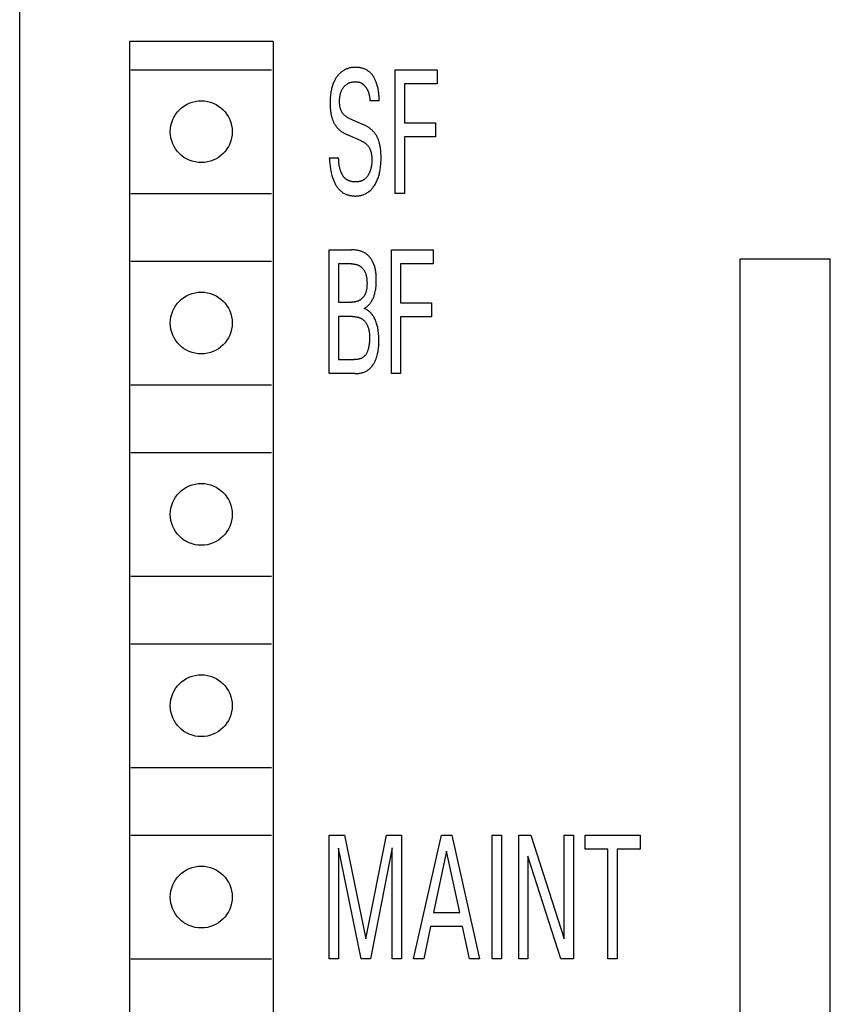
# Model space of a CAD drawing. Extents: x 0 to 594, y 0 to 420.
# Drawn here: x 225 to 240, y 333 to 351 of the extents above; entities that cross this region are included whole.
import ezdxf

# ---------------------------------------------------------------- set-up
doc = ezdxf.new("R2010")
doc.units = 0
doc.header["$LTSCALE"] = 32.67
doc.layers.add('10000_FRONT', color=7, linetype='CONTINUOUS')

msp = doc.modelspace()

# ---------------------------------------------------------------- linework, layer by layer
at = {"layer": '10000_FRONT', "color": 7, "linetype": 'CONTINUOUS'}
for p, q in [((225.242, 232.247), (225.242, 355.247)), ((227.192, 350.547), (227.192, 320.147)), ((229.742, 350.547), (227.192, 350.547)), ((229.742, 350.547), (229.742, 320.147)), ((227.217, 350.047), (229.717, 350.047)), ((231.913, 347.847), (231.913, 350.047)), ((231.913, 350.047), (232.659, 350.047)), ((232.659, 350.047), (232.659, 349.797)), ((232.079, 349.797), (232.079, 349.104)), ((232.659, 349.797), (232.079, 349.797)), ((231.63, 349.497), (231.462, 349.497)), ((231.099, 349.18), (231.342, 349.074)), ((232.079, 349.104), (232.628, 349.104)), ((232.628, 349.104), (232.628, 348.854)), ((231.306, 348.784), (231.063, 348.89)), ((232.079, 348.854), (232.079, 347.847)), ((232.628, 348.854), (232.079, 348.854)), ((230.742, 348.485), (230.908, 348.485)), ((227.217, 347.847), (229.717, 347.847)), ((232.079, 347.847), (231.913, 347.847)), ((230.742, 344.647), (230.742, 346.847)), ((230.742, 346.847), (231.134, 346.847)), ((231.844, 344.647), (231.844, 346.847)), ((231.844, 346.847), (232.589, 346.847)), ((232.589, 346.847), (232.589, 346.597)), ((227.217, 346.647), (229.717, 346.647)), ((238.042, 323.687), (238.042, 346.687)), ((238.042, 346.687), (239.642, 346.687)), ((239.642, 323.687), (239.642, 346.687)), ((230.907, 346.597), (230.907, 345.918)), ((231.134, 346.597), (230.907, 346.597)), ((232.009, 346.597), (232.009, 345.904)), ((232.589, 346.597), (232.009, 346.597)), ((230.907, 345.918), (231.134, 345.918)), ((232.009, 345.904), (232.559, 345.904)), ((232.559, 345.904), (232.559, 345.654)), ((230.907, 345.662), (230.907, 344.896)), ((231.154, 345.662), (230.907, 345.662)), ((232.009, 345.654), (232.009, 344.647)), ((232.559, 345.654), (232.009, 345.654)), ((230.907, 344.896), (231.181, 344.896)), ((231.196, 344.647), (230.742, 344.647)), ((232.009, 344.647), (231.844, 344.647)), ((227.217, 344.447), (229.717, 344.447)), ((227.217, 343.247), (229.717, 343.247)), ((227.217, 341.047), (229.717, 341.047)), ((227.217, 339.847), (229.717, 339.847)), ((227.217, 337.647), (229.717, 337.647)), ((227.217, 336.447), (229.717, 336.447)), ((230.742, 334.247), (230.742, 336.447)), ((230.742, 336.447), (231.01, 336.447)), ((231.01, 336.447), (231.39, 334.606)), ((231.39, 334.606), (231.758, 336.447)), ((231.758, 336.447), (232.026, 336.447)), ((232.026, 336.447), (232.026, 334.247)), ((232.237, 334.247), (232.734, 336.447)), ((232.734, 336.447), (232.916, 336.447)), ((232.916, 336.447), (233.412, 334.247)), ((233.637, 334.247), (233.637, 336.447)), ((233.637, 336.447), (233.802, 336.447)), ((233.802, 336.447), (233.802, 334.247)), ((234.106, 334.247), (234.106, 336.447)), ((234.106, 336.447), (234.321, 336.447)), ((234.321, 336.447), (234.912, 334.602)), ((234.912, 334.602), (234.912, 336.447)), ((234.912, 336.447), (235.077, 336.447)), ((235.077, 336.447), (235.077, 334.247)), ((235.286, 336.197), (235.286, 336.447)), ((235.286, 336.447), (236.263, 336.447)), ((236.263, 336.447), (236.263, 336.197)), ((230.907, 336.216), (230.907, 334.247)), ((231.306, 334.247), (230.907, 336.216)), ((231.861, 336.219), (231.473, 334.247)), ((231.861, 334.247), (231.861, 336.219)), ((232.826, 336.163), (232.594, 335.07)), ((233.058, 335.07), (232.826, 336.163)), ((235.692, 336.197), (235.286, 336.197)), ((235.692, 334.247), (235.692, 336.197)), ((235.857, 336.197), (235.857, 334.247)), ((236.263, 336.197), (235.857, 336.197)), ((234.271, 336.071), (234.271, 334.247)), ((234.855, 334.247), (234.271, 336.071)), ((232.594, 335.07), (233.058, 335.07)), ((232.541, 334.821), (232.421, 334.247)), ((233.11, 334.821), (232.541, 334.821)), ((233.232, 334.247), (233.11, 334.821)), ((227.217, 334.247), (229.717, 334.247)), ((230.907, 334.247), (230.742, 334.247)), ((231.473, 334.247), (231.306, 334.247)), ((232.026, 334.247), (231.861, 334.247)), ((232.421, 334.247), (232.237, 334.247)), ((233.412, 334.247), (233.232, 334.247)), ((233.802, 334.247), (233.637, 334.247)), ((234.271, 334.247), (234.106, 334.247)), ((235.077, 334.247), (234.855, 334.247)), ((235.857, 334.247), (235.692, 334.247))]:
    msp.add_line(p, q, dxfattribs=at)
for points in [[(231.63, 349.497), (231.63, 349.513), (231.629, 349.529), (231.629, 349.546), (231.627, 349.564), (231.626, 349.581), (231.624, 349.6), (231.622, 349.618), (231.62, 349.637), (231.617, 349.656), (231.614, 349.675), (231.611, 349.694), (231.607, 349.713), (231.603, 349.732), (231.598, 349.751), (231.593, 349.77), (231.587, 349.789), (231.581, 349.808), (231.574, 349.827), (231.569, 349.84), (231.564, 349.853), (231.558, 349.866), (231.552, 349.878), (231.546, 349.891), (231.539, 349.903), (231.532, 349.915), (231.525, 349.927), (231.517, 349.938), (231.509, 349.949), (231.501, 349.96), (231.493, 349.97), (231.484, 349.98), (231.475, 349.99), (231.465, 349.999), (231.455, 350.008), (231.445, 350.017), (231.434, 350.025), (231.423, 350.032), (231.412, 350.039), (231.401, 350.045), (231.39, 350.051), (231.378, 350.056), (231.366, 350.061), (231.353, 350.066), (231.341, 350.07), (231.328, 350.074), (231.315, 350.077), (231.302, 350.08), (231.289, 350.083), (231.276, 350.085), (231.263, 350.087), (231.25, 350.089), (231.237, 350.09), (231.223, 350.09), (231.21, 350.091), (231.195, 350.09), (231.18, 350.09), (231.165, 350.089), (231.15, 350.087), (231.135, 350.085), (231.12, 350.082), (231.105, 350.079), (231.091, 350.075), (231.077, 350.071), (231.064, 350.066), (231.05, 350.061), (231.037, 350.055), (231.024, 350.049), (231.012, 350.043), (230.999, 350.036), (230.987, 350.028), (230.975, 350.02), (230.963, 350.011), (230.951, 350.002), (230.94, 349.992), (230.929, 349.982), (230.919, 349.972), (230.909, 349.961), (230.899, 349.95), (230.889, 349.939), (230.88, 349.927), (230.871, 349.914), (230.862, 349.902), (230.854, 349.889), (230.847, 349.876), (230.839, 349.862), (230.832, 349.849), (230.826, 349.835), (230.819, 349.821), (230.812, 349.804), (230.805, 349.786), (230.799, 349.768), (230.793, 349.749), (230.788, 349.731), (230.783, 349.713), (230.779, 349.694), (230.775, 349.675), (230.772, 349.656), (230.768, 349.632), (230.764, 349.607), (230.761, 349.582), (230.759, 349.557), (230.758, 349.531), (230.756, 349.506), (230.756, 349.481), (230.756, 349.456), (230.756, 349.425), (230.757, 349.394)], [(231.099, 349.18), (231.09, 349.184), (231.081, 349.188), (231.072, 349.193), (231.063, 349.198), (231.055, 349.203), (231.047, 349.209), (231.039, 349.214), (231.031, 349.22), (231.023, 349.227), (231.016, 349.233), (231.008, 349.24), (231.001, 349.247), (230.995, 349.254), (230.989, 349.262), (230.983, 349.269), (230.977, 349.277), (230.972, 349.285), (230.967, 349.294), (230.962, 349.302), (230.958, 349.311), (230.954, 349.319), (230.95, 349.328), (230.946, 349.337), (230.943, 349.346), (230.939, 349.358), (230.936, 349.37), (230.933, 349.381), (230.931, 349.393), (230.929, 349.405), (230.927, 349.417), (230.926, 349.429), (230.925, 349.441), (230.924, 349.454), (230.924, 349.466), (230.924, 349.478), (230.924, 349.491), (230.924, 349.504), (230.925, 349.518), (230.925, 349.531), (230.927, 349.544), (230.928, 349.557), (230.93, 349.57), (230.932, 349.583), (230.934, 349.596), (230.937, 349.607), (230.939, 349.618), (230.942, 349.629), (230.945, 349.64), (230.949, 349.65), (230.952, 349.661), (230.957, 349.671), (230.961, 349.681), (230.966, 349.691), (230.971, 349.7), (230.976, 349.709), (230.981, 349.717), (230.987, 349.725), (230.992, 349.733), (230.999, 349.741), (231.005, 349.749), (231.012, 349.756), (231.019, 349.763), (231.026, 349.77), (231.033, 349.776), (231.041, 349.782), (231.049, 349.788), (231.057, 349.793), (231.065, 349.798), (231.073, 349.803), (231.082, 349.807), (231.091, 349.812), (231.1, 349.815), (231.109, 349.819), (231.118, 349.822), (231.128, 349.824), (231.137, 349.827), (231.147, 349.829), (231.158, 349.831), (231.168, 349.833), (231.179, 349.834), (231.189, 349.834), (231.2, 349.835), (231.21, 349.835), (231.219, 349.835), (231.228, 349.834), (231.237, 349.833), (231.246, 349.832), (231.255, 349.83), (231.263, 349.828), (231.272, 349.826), (231.28, 349.824), (231.288, 349.821), (231.295, 349.818)], [(231.295, 349.818), (231.301, 349.815), (231.306, 349.812), (231.312, 349.809), (231.317, 349.806), (231.322, 349.803), (231.328, 349.8), (231.332, 349.796), (231.337, 349.793), (231.342, 349.789), (231.347, 349.785), (231.351, 349.781), (231.356, 349.777), (231.36, 349.773), (231.364, 349.769), (231.368, 349.764), (231.373, 349.76), (231.376, 349.755), (231.381, 349.75), (231.385, 349.745), (231.389, 349.739), (231.394, 349.734), (231.397, 349.728), (231.401, 349.722), (231.405, 349.716), (231.409, 349.71), (231.412, 349.704), (231.415, 349.698), (231.418, 349.692), (231.421, 349.686), (231.425, 349.679), (231.428, 349.672), (231.431, 349.665), (231.433, 349.658), (231.436, 349.651), (231.438, 349.643), (231.441, 349.636), (231.443, 349.629), (231.445, 349.622), (231.447, 349.614), (231.448, 349.607), (231.45, 349.599), (231.452, 349.59), (231.454, 349.581), (231.455, 349.572), (231.457, 349.562), (231.458, 349.553), (231.459, 349.543), (231.46, 349.534), (231.461, 349.525), (231.461, 349.515), (231.462, 349.506), (231.462, 349.497)], [(230.757, 349.394), (230.758, 349.376), (230.759, 349.358), (230.761, 349.339), (230.763, 349.321), (230.766, 349.303), (230.767, 349.289), (230.77, 349.276), (230.772, 349.263), (230.775, 349.25), (230.777, 349.237), (230.78, 349.224), (230.784, 349.211), (230.787, 349.198), (230.791, 349.185), (230.795, 349.173), (230.799, 349.162), (230.802, 349.152), (230.806, 349.142), (230.81, 349.133), (230.815, 349.123), (230.819, 349.113), (230.824, 349.103), (230.829, 349.094), (230.834, 349.085), (230.839, 349.075), (230.845, 349.066), (230.85, 349.058), (230.856, 349.05), (230.862, 349.042), (230.868, 349.034), (230.874, 349.026), (230.881, 349.019), (230.887, 349.011), (230.894, 349.004), (230.901, 348.997), (230.909, 348.989), (230.918, 348.981), (230.927, 348.973), (230.936, 348.966), (230.945, 348.958), (230.954, 348.951), (230.964, 348.945), (230.974, 348.938), (230.984, 348.931), (230.995, 348.925), (231.006, 348.918), (231.017, 348.912), (231.028, 348.906), (231.04, 348.901), (231.051, 348.895), (231.063, 348.89)], [(231.658, 348.59), (231.657, 348.606), (231.655, 348.622), (231.654, 348.637), (231.652, 348.653), (231.65, 348.666), (231.647, 348.68), (231.645, 348.693), (231.642, 348.707), (231.639, 348.72), (231.636, 348.733), (231.632, 348.747), (231.629, 348.76), (231.624, 348.773), (231.62, 348.786), (231.616, 348.796), (231.613, 348.807), (231.608, 348.817), (231.604, 348.827), (231.6, 348.837), (231.595, 348.847), (231.59, 348.857), (231.585, 348.866), (231.579, 348.876), (231.574, 348.885), (231.568, 348.895), (231.562, 348.903), (231.556, 348.911), (231.55, 348.92), (231.544, 348.928), (231.537, 348.935), (231.531, 348.943), (231.524, 348.951), (231.517, 348.958), (231.51, 348.965), (231.502, 348.973), (231.494, 348.98), (231.486, 348.987), (231.478, 348.994), (231.47, 349), (231.461, 349.007), (231.452, 349.013), (231.444, 349.019), (231.435, 349.025), (231.424, 349.032), (231.412, 349.039), (231.401, 349.045), (231.389, 349.051), (231.378, 349.057), (231.366, 349.063), (231.354, 349.069), (231.342, 349.074)], [(231.306, 348.784), (231.316, 348.78), (231.325, 348.775), (231.335, 348.77), (231.344, 348.765), (231.354, 348.759), (231.363, 348.753), (231.371, 348.747), (231.38, 348.741), (231.388, 348.734), (231.396, 348.727), (231.404, 348.72), (231.412, 348.712), (231.419, 348.705), (231.426, 348.697), (231.432, 348.689), (231.438, 348.681), (231.444, 348.672), (231.449, 348.664), (231.454, 348.655), (231.459, 348.646), (231.464, 348.636), (231.468, 348.627), (231.472, 348.618), (231.475, 348.608), (231.479, 348.596), (231.483, 348.584), (231.486, 348.572), (231.488, 348.559), (231.49, 348.547), (231.492, 348.534), (231.493, 348.521), (231.495, 348.509), (231.495, 348.496), (231.496, 348.483), (231.497, 348.471), (231.497, 348.456), (231.497, 348.441), (231.497, 348.426), (231.496, 348.412), (231.496, 348.397), (231.495, 348.382), (231.493, 348.368), (231.492, 348.353), (231.49, 348.338), (231.487, 348.324), (231.484, 348.309), (231.481, 348.295), (231.478, 348.281), (231.473, 348.267), (231.469, 348.252), (231.464, 348.238), (231.46, 348.229), (231.456, 348.219), (231.452, 348.21), (231.447, 348.201), (231.443, 348.192), (231.438, 348.183), (231.433, 348.174), (231.427, 348.165), (231.421, 348.157), (231.415, 348.149), (231.409, 348.141), (231.403, 348.133), (231.396, 348.125), (231.389, 348.118), (231.381, 348.112), (231.374, 348.105), (231.366, 348.099), (231.358, 348.094), (231.35, 348.089), (231.342, 348.084), (231.334, 348.08), (231.325, 348.076), (231.316, 348.072), (231.307, 348.069), (231.298, 348.066), (231.289, 348.063), (231.28, 348.061), (231.27, 348.059), (231.261, 348.057), (231.251, 348.056), (231.242, 348.055), (231.232, 348.054), (231.222, 348.053), (231.212, 348.053), (231.202, 348.053), (231.192, 348.053), (231.181, 348.054), (231.17, 348.055), (231.16, 348.056), (231.149, 348.058), (231.139, 348.06), (231.129, 348.062), (231.119, 348.065), (231.109, 348.068), (231.099, 348.071), (231.089, 348.075), (231.08, 348.079), (231.071, 348.083)], [(230.742, 348.485), (230.743, 348.467), (230.745, 348.448), (230.746, 348.428), (230.748, 348.409), (230.75, 348.388), (230.752, 348.368), (230.755, 348.346), (230.758, 348.325), (230.761, 348.303), (230.764, 348.281), (230.768, 348.259), (230.773, 348.237), (230.777, 348.215), (230.782, 348.193), (230.788, 348.171), (230.794, 348.149), (230.801, 348.128), (230.808, 348.106), (230.814, 348.091), (230.82, 348.076), (230.826, 348.061), (230.832, 348.047), (230.839, 348.033), (230.846, 348.019), (230.854, 348.005), (230.862, 347.992), (230.87, 347.979), (230.878, 347.966), (230.887, 347.954), (230.897, 347.942), (230.907, 347.93), (230.917, 347.919), (230.927, 347.908), (230.938, 347.898), (230.95, 347.888), (230.962, 347.879), (230.973, 347.871), (230.985, 347.863), (230.997, 347.856), (231.009, 347.85), (231.022, 347.843), (231.035, 347.838), (231.048, 347.832), (231.062, 347.827), (231.075, 347.823), (231.089, 347.819), (231.103, 347.815), (231.117, 347.812), (231.131, 347.81), (231.145, 347.807), (231.16, 347.806), (231.174, 347.804), (231.188, 347.804), (231.202, 347.803), (231.217, 347.803), (231.231, 347.804), (231.245, 347.805), (231.259, 347.806), (231.273, 347.808), (231.287, 347.811), (231.3, 347.814), (231.314, 347.817), (231.327, 347.821), (231.342, 347.826), (231.356, 347.831), (231.369, 347.837), (231.383, 347.843), (231.396, 347.85), (231.409, 347.858), (231.422, 347.865), (231.435, 347.874), (231.447, 347.883), (231.459, 347.893), (231.471, 347.904), (231.483, 347.915), (231.494, 347.926), (231.504, 347.938), (231.514, 347.95), (231.524, 347.962), (231.534, 347.977), (231.544, 347.991), (231.554, 348.006), (231.563, 348.022), (231.571, 348.037), (231.579, 348.053), (231.587, 348.069), (231.594, 348.085), (231.601, 348.102), (231.608, 348.121), (231.614, 348.14), (231.62, 348.16), (231.626, 348.18), (231.631, 348.199), (231.635, 348.219), (231.64, 348.239), (231.643, 348.26), (231.647, 348.28), (231.651, 348.307), (231.654, 348.333), (231.657, 348.36), (231.659, 348.387), (231.66, 348.414), (231.661, 348.441), (231.662, 348.468), (231.662, 348.496), (231.662, 348.527), (231.66, 348.559), (231.658, 348.59)], [(231.071, 348.083), (231.065, 348.087), (231.059, 348.09), (231.054, 348.093), (231.048, 348.097), (231.043, 348.101), (231.037, 348.105), (231.032, 348.11), (231.026, 348.114), (231.021, 348.119), (231.016, 348.124), (231.011, 348.129), (231.006, 348.135), (231.001, 348.14), (230.997, 348.146), (230.993, 348.152), (230.988, 348.158), (230.984, 348.164), (230.98, 348.17), (230.976, 348.176), (230.973, 348.183), (230.969, 348.189), (230.966, 348.196), (230.962, 348.202), (230.959, 348.209), (230.956, 348.216), (230.953, 348.223), (230.95, 348.23), (230.947, 348.237), (230.945, 348.245), (230.942, 348.254), (230.938, 348.264), (230.936, 348.273), (230.933, 348.283), (230.93, 348.292), (230.928, 348.302), (230.926, 348.312), (230.924, 348.321), (230.922, 348.331), (230.92, 348.341), (230.918, 348.35), (230.917, 348.36), (230.915, 348.37), (230.914, 348.379), (230.913, 348.389), (230.912, 348.398), (230.911, 348.407), (230.911, 348.417), (230.91, 348.426), (230.909, 348.435), (230.909, 348.443), (230.909, 348.452), (230.908, 348.46), (230.908, 348.469), (230.908, 348.477), (230.908, 348.485)], [(231.364, 345.807), (231.375, 345.813), (231.386, 345.82), (231.396, 345.828), (231.406, 345.835), (231.416, 345.843), (231.426, 345.851), (231.435, 345.86), (231.443, 345.869), (231.452, 345.878), (231.46, 345.887), (231.468, 345.897), (231.475, 345.907), (231.482, 345.917), (231.49, 345.93), (231.498, 345.943), (231.506, 345.956), (231.512, 345.97), (231.519, 345.983), (231.525, 345.997), (231.531, 346.011), (231.536, 346.026), (231.541, 346.04), (231.545, 346.055), (231.55, 346.069), (231.553, 346.084), (231.558, 346.106), (231.563, 346.128), (231.566, 346.15), (231.569, 346.173), (231.572, 346.195), (231.574, 346.217), (231.575, 346.24), (231.576, 346.262), (231.577, 346.285), (231.577, 346.307), (231.577, 346.327), (231.577, 346.346), (231.576, 346.365), (231.575, 346.384), (231.574, 346.403), (231.573, 346.422), (231.571, 346.441), (231.568, 346.46), (231.565, 346.479), (231.562, 346.498), (231.558, 346.517), (231.553, 346.535), (231.548, 346.553), (231.542, 346.571), (231.535, 346.589), (231.528, 346.607), (231.522, 346.619), (231.517, 346.631), (231.511, 346.643), (231.504, 346.654), (231.497, 346.666), (231.49, 346.677), (231.483, 346.688), (231.475, 346.698), (231.467, 346.709), (231.458, 346.719), (231.45, 346.729), (231.441, 346.738), (231.431, 346.747), (231.422, 346.756), (231.412, 346.764), (231.401, 346.772), (231.391, 346.78), (231.38, 346.787), (231.368, 346.794), (231.356, 346.801), (231.343, 346.807), (231.33, 346.813), (231.317, 346.818), (231.303, 346.823), (231.289, 346.827), (231.276, 346.83), (231.262, 346.834), (231.248, 346.837), (231.233, 346.839), (231.219, 346.841), (231.205, 346.843), (231.191, 346.845), (231.176, 346.846), (231.162, 346.846), (231.148, 346.847), (231.134, 346.847)], [(231.134, 346.597), (231.143, 346.597), (231.152, 346.597), (231.161, 346.597), (231.17, 346.596), (231.179, 346.595), (231.187, 346.594), (231.196, 346.592), (231.205, 346.591), (231.214, 346.589), (231.223, 346.587), (231.232, 346.584), (231.24, 346.581), (231.249, 346.578), (231.257, 346.575), (231.265, 346.571), (231.273, 346.567), (231.281, 346.563), (231.288, 346.558), (231.295, 346.554), (231.302, 346.548), (231.309, 346.543), (231.316, 346.537), (231.322, 346.531), (231.328, 346.524), (231.334, 346.518), (231.34, 346.511), (231.346, 346.504), (231.351, 346.496), (231.356, 346.489), (231.361, 346.481), (231.365, 346.474), (231.369, 346.466), (231.373, 346.458), (231.377, 346.45), (231.381, 346.442), (231.385, 346.43), (231.39, 346.418), (231.393, 346.406), (231.397, 346.395), (231.399, 346.383), (231.402, 346.371), (231.404, 346.358), (231.406, 346.346), (231.408, 346.334), (231.409, 346.322), (231.41, 346.309), (231.411, 346.297), (231.411, 346.284), (231.411, 346.272), (231.412, 346.259), (231.412, 346.247), (231.412, 346.235), (231.411, 346.223), (231.411, 346.211), (231.41, 346.2), (231.41, 346.188), (231.408, 346.176), (231.407, 346.165), (231.406, 346.153), (231.404, 346.142), (231.402, 346.13), (231.399, 346.119), (231.396, 346.108), (231.393, 346.097), (231.389, 346.086), (231.385, 346.075), (231.381, 346.064), (231.377, 346.056), (231.373, 346.048), (231.369, 346.041), (231.365, 346.034), (231.36, 346.026), (231.355, 346.019), (231.35, 346.012), (231.345, 346.005), (231.34, 345.999), (231.334, 345.992), (231.328, 345.986), (231.322, 345.98), (231.316, 345.974), (231.309, 345.969), (231.302, 345.964), (231.295, 345.959), (231.288, 345.954), (231.28, 345.95), (231.272, 345.945), (231.263, 345.941), (231.255, 345.938), (231.246, 345.934), (231.237, 345.931), (231.228, 345.929), (231.218, 345.927), (231.209, 345.925), (231.2, 345.923), (231.19, 345.921), (231.181, 345.92), (231.171, 345.919), (231.162, 345.919), (231.153, 345.918), (231.143, 345.918), (231.134, 345.918)], [(231.196, 344.647), (231.209, 344.647), (231.223, 344.648), (231.237, 344.649), (231.251, 344.65), (231.265, 344.652), (231.278, 344.654), (231.292, 344.656), (231.306, 344.659), (231.32, 344.662), (231.333, 344.666), (231.346, 344.67), (231.359, 344.675), (231.372, 344.68), (231.385, 344.686), (231.397, 344.692), (231.409, 344.698), (231.421, 344.706), (231.432, 344.713), (231.444, 344.722), (231.455, 344.731), (231.466, 344.74), (231.476, 344.75), (231.486, 344.761), (231.495, 344.772), (231.504, 344.783), (231.513, 344.795), (231.521, 344.807), (231.529, 344.819), (231.537, 344.832), (231.544, 344.845), (231.551, 344.858), (231.557, 344.871), (231.563, 344.884), (231.569, 344.898), (231.574, 344.912), (231.582, 344.933), (231.589, 344.954), (231.595, 344.976), (231.6, 344.998), (231.605, 345.02), (231.609, 345.042), (231.612, 345.064), (231.615, 345.086), (231.617, 345.108), (231.619, 345.131), (231.62, 345.153), (231.621, 345.175), (231.622, 345.198), (231.622, 345.22), (231.622, 345.243), (231.621, 345.269), (231.621, 345.295), (231.619, 345.322), (231.618, 345.348), (231.615, 345.374), (231.612, 345.401), (231.609, 345.427), (231.606, 345.446), (231.602, 345.465), (231.598, 345.484), (231.593, 345.503), (231.588, 345.522), (231.583, 345.541), (231.576, 345.56), (231.57, 345.578), (231.563, 345.594), (231.556, 345.609), (231.549, 345.624), (231.541, 345.639), (231.533, 345.654), (231.524, 345.669), (231.514, 345.683), (231.504, 345.696), (231.494, 345.708), (231.484, 345.72), (231.474, 345.732), (231.462, 345.743), (231.451, 345.752), (231.44, 345.762), (231.428, 345.771), (231.415, 345.779), (231.403, 345.787), (231.39, 345.794), (231.377, 345.801), (231.364, 345.807)], [(231.154, 345.662), (231.164, 345.662), (231.174, 345.662), (231.183, 345.661), (231.193, 345.66), (231.203, 345.659), (231.213, 345.658), (231.222, 345.656), (231.232, 345.655), (231.242, 345.653), (231.251, 345.65), (231.261, 345.648), (231.27, 345.645), (231.279, 345.641), (231.288, 345.638), (231.297, 345.634), (231.305, 345.63), (231.314, 345.625), (231.322, 345.62), (231.33, 345.615), (231.338, 345.609), (231.345, 345.603), (231.352, 345.597), (231.359, 345.59), (231.366, 345.583), (231.372, 345.576), (231.378, 345.568), (231.384, 345.561), (231.39, 345.553), (231.395, 345.545), (231.401, 345.537), (231.406, 345.528), (231.41, 345.52), (231.415, 345.511), (231.419, 345.502), (231.423, 345.494), (231.428, 345.481), (231.432, 345.468), (231.436, 345.456), (231.44, 345.443), (231.443, 345.43), (231.446, 345.417), (231.448, 345.403), (231.45, 345.39), (231.452, 345.377), (231.453, 345.364), (231.454, 345.35), (231.455, 345.337), (231.456, 345.323), (231.456, 345.31), (231.456, 345.297), (231.456, 345.283), (231.456, 345.264), (231.456, 345.245), (231.455, 345.225), (231.454, 345.206), (231.452, 345.187), (231.45, 345.168), (231.447, 345.149), (231.445, 345.136), (231.443, 345.122), (231.44, 345.109), (231.437, 345.096), (231.433, 345.083), (231.429, 345.07), (231.425, 345.057), (231.42, 345.044), (231.417, 345.035), (231.413, 345.026), (231.408, 345.017), (231.404, 345.008), (231.399, 345), (231.394, 344.991), (231.388, 344.983), (231.382, 344.976), (231.376, 344.968), (231.37, 344.962), (231.364, 344.957), (231.358, 344.951), (231.352, 344.946), (231.346, 344.941), (231.339, 344.937), (231.332, 344.932), (231.325, 344.928), (231.317, 344.924), (231.308, 344.919), (231.298, 344.916), (231.289, 344.912), (231.28, 344.909), (231.27, 344.907), (231.261, 344.904), (231.249, 344.902), (231.238, 344.9), (231.227, 344.899), (231.215, 344.898), (231.204, 344.897), (231.192, 344.897), (231.181, 344.896)]]:
    msp.add_lwpolyline(points, dxfattribs=at)
for centre in [(228.467, 348.947), (228.467, 345.547), (228.467, 342.147), (228.467, 338.747), (228.467, 335.347)]:
    msp.add_circle(centre, 0.55, dxfattribs=at)

doc.saveas('drawing.dxf')
